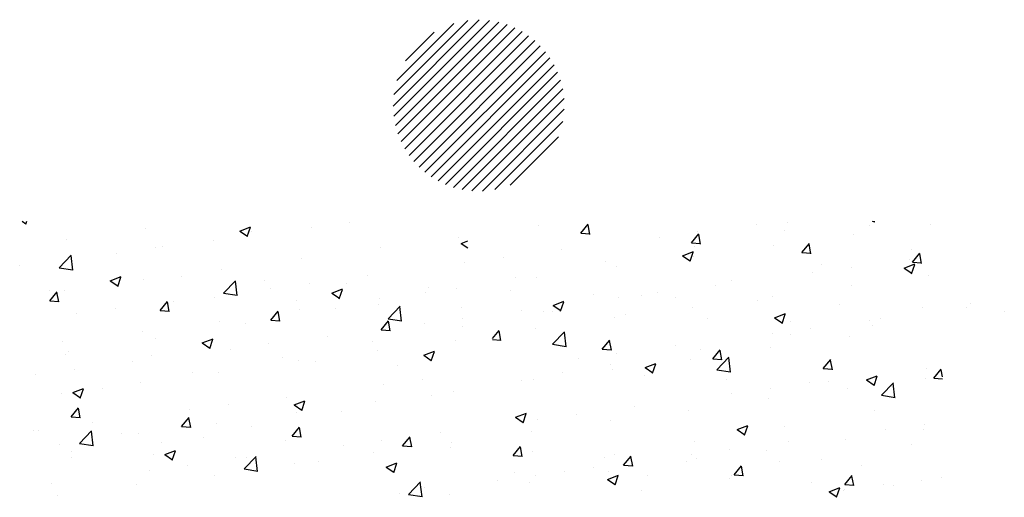
# Paper-space layout 'Layout1' of a CAD drawing. Extents: x 177 to 500, y -58 to -3.
# Drawn here: x 177 to 177, y -50 to -50 of the extents above; entities that cross this region are included whole.
import ezdxf

# ---------------------------------------------------------------- set-up
doc = ezdxf.new("R2010")
doc.units = 0
doc.layers.get('0').update_dxf_attribs({"linetype": 'CONTINUOUS'})
doc.layers.add('ASH', color=7, linetype='CONTINUOUS')

# ---------------------------------------------------------------- blocks, each defined once
blk = doc.blocks.new('*X')
at = {"color": 0}
for p, q in [((177.22036, -49.95537), (177.24836, -49.92737)), ((177.22058, -49.95869), (177.25167, -49.92759)), ((177.22059, -49.95161), (177.2446, -49.9276)), ((177.22113, -49.96167), (177.25466, -49.92814)), ((177.22155, -49.94711), (177.2401, -49.92856)), ((177.22194, -49.9644), (177.25739, -49.92895)), ((177.22296, -49.96691), (177.2599, -49.92997)), ((177.22418, -49.96923), (177.26222, -49.93119)), ((177.22441, -49.94072), (177.23371, -49.93142)), ((177.22557, -49.97137), (177.26436, -49.93258)), ((177.22713, -49.97335), (177.26634, -49.93414)), ((177.22885, -49.97517), (177.26815, -49.93586)), ((177.23073, -49.97682), (177.26981, -49.93774)), ((177.23277, -49.97832), (177.2713, -49.93978)), ((177.23498, -49.97964), (177.27263, -49.94199)), ((177.23737, -49.98079), (177.27377, -49.94438)), ((177.23996, -49.98173), (177.27472, -49.94698)), ((177.24279, -49.98244), (177.27543, -49.9498)), ((177.24589, -49.98287), (177.27586, -49.95291)), ((177.24936, -49.98294), (177.27592, -49.95638)), ((177.25337, -49.98247), (177.27546, -49.96038)), ((177.25834, -49.98103), (177.27401, -49.96536)), ((177.10003, -49.99275), (177.10125, -49.99357)), ((177.10121, -49.99371), (177.10153, -49.99275)), ((177.20634, -49.99309), (177.20634, -49.99309)), ((177.28132, -49.99657), (177.28374, -49.9937)), ((177.28427, -49.99697), (177.28369, -49.99384)), ((177.33819, -49.99372), (177.33819, -49.99372)), ((177.34839, -49.99303), (177.34839, -49.99303)), ((177.37588, -49.99275), (177.37665, -49.99287)), ((177.3766, -49.99298), (177.37658, -49.99275)), ((177.39489, -49.9937), (177.39489, -49.9937)), ((177.14016, -49.99503), (177.14016, -49.99503)), ((177.17062, -49.9959), (177.17412, -49.99456)), ((177.17062, -49.9959), (177.1731, -49.99758)), ((177.17306, -49.99772), (177.17408, -49.99469)), ((177.1746, -49.99605), (177.1746, -49.99605)), ((177.19383, -49.99474), (177.19383, -49.99474)), ((177.26768, -49.99425), (177.26768, -49.99425)), ((177.28132, -49.99657), (177.28431, -49.99684)), ((177.31719, -49.99971), (177.3196, -49.99684)), ((177.31925, -49.99621), (177.31925, -49.99621)), ((177.32014, -50.00011), (177.31956, -49.99698)), ((177.34749, -49.99585), (177.34749, -49.99585)), ((177.36964, -49.99691), (177.36964, -49.99691)), ((177.37508, -49.99416), (177.37508, -49.99416)), ((177.11449, -49.99855), (177.11449, -49.99855)), ((177.16225, -49.99889), (177.16225, -49.99889)), ((177.24171, -49.998), (177.24171, -49.998)), ((177.24247, -49.9999), (177.24465, -49.99907)), ((177.24247, -49.9999), (177.24465, -50.00137)), ((177.30673, -49.99786), (177.30673, -49.99786)), ((177.31719, -49.99971), (177.32018, -49.99997)), ((177.34396, -50.00043), (177.34396, -50.00043)), ((177.35305, -50.00285), (177.35546, -49.99998)), ((177.356, -50.00325), (177.35542, -50.00012)), ((177.11202, -50.00778), (177.11591, -50.00372)), ((177.13079, -50.00303), (177.13079, -50.00303)), ((177.14331, -50.00139), (177.14331, -50.00139)), ((177.14544, -50.00105), (177.14544, -50.00105)), ((177.21645, -50.0012), (177.21645, -50.0012)), ((177.27516, -50.00202), (177.27516, -50.00202)), ((177.31433, -50.00391), (177.31783, -50.00256)), ((177.31678, -50.00572), (177.31779, -50.0027)), ((177.31833, -50.00086), (177.31833, -50.00086)), ((177.35305, -50.00285), (177.35604, -50.00311)), ((177.38863, -50.00182), (177.38863, -50.00182)), ((177.38891, -50.00599), (177.39132, -50.00311)), ((177.39186, -50.00639), (177.39128, -50.00325)), ((177.11642, -50.00858), (177.11587, -50.00383)), ((177.11628, -50.00606), (177.11628, -50.00606)), ((177.19078, -50.00472), (177.19078, -50.00472)), ((177.2437, -50.00616), (177.2437, -50.00616)), ((177.25622, -50.00451), (177.25622, -50.00451)), ((177.28917, -50.00586), (177.28917, -50.00586)), ((177.31433, -50.00391), (177.31682, -50.00559)), ((177.31799, -50.00418), (177.31799, -50.00418)), ((177.35947, -50.00683), (177.35947, -50.00683)), ((177.38619, -50.00791), (177.38969, -50.00657)), ((177.38807, -50.00514), (177.38807, -50.00514)), ((177.38863, -50.00973), (177.38965, -50.00671)), ((177.38891, -50.00599), (177.3919, -50.00625)), ((177.09922, -50.00719), (177.09922, -50.00719)), ((177.11202, -50.00778), (177.11647, -50.00847)), ((177.16481, -50.00847), (177.16481, -50.00847)), ((177.29274, -50.00738), (177.29274, -50.00738)), ((177.35661, -50.00928), (177.35661, -50.00928)), ((177.36913, -50.00764), (177.36913, -50.00764)), ((177.38619, -50.00791), (177.38867, -50.00959)), ((177.12861, -50.01203), (177.13211, -50.01068)), ((177.12861, -50.01203), (177.13109, -50.0137)), ((177.13105, -50.01384), (177.13207, -50.01082)), ((177.13955, -50.01167), (177.13955, -50.01167)), ((177.15182, -50.01068), (177.15182, -50.01068)), ((177.16538, -50.01606), (177.16927, -50.012)), ((177.16978, -50.01685), (177.16923, -50.01211)), ((177.17851, -50.01181), (177.17851, -50.01181)), ((177.19319, -50.01281), (177.19319, -50.01281)), ((177.2052, -50.01294), (177.2052, -50.01294)), ((177.21213, -50.01032), (177.21213, -50.01032)), ((177.26001, -50.01087), (177.26001, -50.01087)), ((177.26707, -50.0109), (177.26707, -50.0109)), ((177.33031, -50.01183), (177.33031, -50.01183)), ((177.39428, -50.01035), (177.39428, -50.01035)), ((177.10895, -50.0185), (177.11136, -50.01562)), ((177.10898, -50.01515), (177.10898, -50.01515)), ((177.1119, -50.0189), (177.11132, -50.01576)), ((177.11388, -50.01519), (177.11388, -50.01519)), ((177.16538, -50.01606), (177.16983, -50.01675)), ((177.18067, -50.01446), (177.18067, -50.01446)), ((177.20046, -50.01603), (177.20396, -50.01469)), ((177.20046, -50.01603), (177.20295, -50.01771)), ((177.20291, -50.01785), (177.20392, -50.01482)), ((177.23085, -50.01587), (177.23085, -50.01587)), ((177.23189, -50.01407), (177.23189, -50.01407)), ((177.2411, -50.01465), (177.2411, -50.01465)), ((177.25858, -50.0152), (177.25858, -50.0152)), ((177.28527, -50.01632), (177.28527, -50.01632)), ((177.3061, -50.01593), (177.3061, -50.01593)), ((177.32503, -50.01344), (177.32503, -50.01344)), ((177.36903, -50.01355), (177.36903, -50.01355)), ((177.10895, -50.0185), (177.11194, -50.01876)), ((177.14481, -50.02163), (177.14722, -50.01876)), ((177.14776, -50.02203), (177.14718, -50.0189)), ((177.14909, -50.01861), (177.14909, -50.01861)), ((177.16236, -50.0174), (177.16236, -50.0174)), ((177.18905, -50.01853), (177.18905, -50.01853)), ((177.21574, -50.01966), (177.21574, -50.01966)), ((177.21584, -50.01785), (177.21584, -50.01785)), ((177.27232, -50.02003), (177.27582, -50.01869)), ((177.27476, -50.02185), (177.27578, -50.01883)), ((177.29358, -50.01758), (177.29358, -50.01758)), ((177.30115, -50.01684), (177.30115, -50.01684)), ((177.31196, -50.01745), (177.31196, -50.01745)), ((177.33866, -50.01858), (177.33866, -50.01858)), ((177.34336, -50.01707), (177.34336, -50.01707)), ((177.36535, -50.01971), (177.36535, -50.01971)), ((177.40772, -50.01932), (177.40772, -50.01932)), ((177.11764, -50.02276), (177.11764, -50.02276)), ((177.13016, -50.02111), (177.13016, -50.02111)), ((177.14481, -50.02163), (177.1478, -50.02189)), ((177.18067, -50.02477), (177.18308, -50.0219)), ((177.18362, -50.02517), (177.18304, -50.02204)), ((177.19017, -50.02137), (177.19017, -50.02137)), ((177.20169, -50.02088), (177.20169, -50.02088)), ((177.21874, -50.02433), (177.22264, -50.02027)), ((177.22315, -50.02513), (177.22259, -50.02038)), ((177.24243, -50.02078), (177.24243, -50.02078)), ((177.262, -50.02174), (177.262, -50.02174)), ((177.26913, -50.02191), (177.26913, -50.02191)), ((177.27199, -50.02185), (177.27199, -50.02185)), ((177.27232, -50.02003), (177.27481, -50.02171)), ((177.31739, -50.02082), (177.31739, -50.02082)), ((177.34417, -50.02404), (177.34768, -50.02269)), ((177.34662, -50.02585), (177.34764, -50.02283)), ((177.39204, -50.02083), (177.39204, -50.02083)), ((177.40649, -50.02071), (177.40649, -50.02071)), ((177.41873, -50.02196), (177.41873, -50.02196)), ((177.1642, -50.02512), (177.1642, -50.02512)), ((177.17253, -50.02588), (177.17253, -50.02588)), ((177.18067, -50.02477), (177.18366, -50.02503)), ((177.21654, -50.02791), (177.21895, -50.02504)), ((177.21874, -50.02433), (177.22319, -50.02502)), ((177.21948, -50.02831), (177.21891, -50.02518)), ((177.23055, -50.02588), (177.23055, -50.02588)), ((177.24307, -50.02423), (177.24307, -50.02423)), ((177.29213, -50.02402), (177.29213, -50.02402)), ((177.29582, -50.02304), (177.29582, -50.02304)), ((177.32251, -50.02417), (177.32251, -50.02417)), ((177.34417, -50.02404), (177.34666, -50.02572)), ((177.3492, -50.02529), (177.3492, -50.02529)), ((177.37491, -50.02486), (177.37491, -50.02486)), ((177.37857, -50.02433), (177.37857, -50.02433)), ((177.13895, -50.02832), (177.13895, -50.02832)), ((177.21654, -50.02791), (177.21952, -50.02817)), ((177.24283, -50.02685), (177.24283, -50.02685)), ((177.25265, -50.03074), (177.25481, -50.02817)), ((177.25535, -50.03145), (177.25477, -50.02831)), ((177.26646, -50.02754), (177.26646, -50.02754)), ((177.2721, -50.03261), (177.276, -50.02855)), ((177.27651, -50.03341), (177.27596, -50.02866)), ((177.34346, -50.029), (177.34346, -50.029)), ((177.35598, -50.02736), (177.35598, -50.02736)), ((177.37589, -50.02642), (177.37589, -50.02642)), ((177.11327, -50.03184), (177.11327, -50.03184)), ((177.14337, -50.03089), (177.14337, -50.03089)), ((177.15845, -50.03216), (177.16195, -50.03081)), ((177.15845, -50.03216), (177.16094, -50.03383)), ((177.1609, -50.03397), (177.16191, -50.03095)), ((177.19897, -50.03004), (177.19897, -50.03004)), ((177.21367, -50.03186), (177.21367, -50.03186)), ((177.24049, -50.03129), (177.24049, -50.03129)), ((177.25265, -50.03107), (177.25539, -50.03131)), ((177.28826, -50.03418), (177.29067, -50.03131)), ((177.29121, -50.03458), (177.29063, -50.03145)), ((177.34941, -50.02933), (177.34941, -50.02933)), ((177.36842, -50.0302), (177.36842, -50.0302)), ((177.11518, -50.03497), (177.11518, -50.03497)), ((177.16752, -50.03418), (177.16752, -50.03418)), ((177.18004, -50.03253), (177.18004, -50.03253)), ((177.21523, -50.03449), (177.21523, -50.03449)), ((177.23031, -50.03616), (177.23381, -50.03482)), ((177.23275, -50.03798), (177.23377, -50.03496)), ((177.2721, -50.03261), (177.27655, -50.0333)), ((177.28826, -50.03418), (177.29125, -50.03445)), ((177.29294, -50.03565), (177.29294, -50.03565)), ((177.31188, -50.03316), (177.31188, -50.03316)), ((177.32025, -50.03434), (177.32025, -50.03434)), ((177.32413, -50.03732), (177.32654, -50.03445)), ((177.32707, -50.03772), (177.3265, -50.03459)), ((177.34275, -50.03372), (177.34275, -50.03372)), ((177.11421, -50.03589), (177.11421, -50.03589)), ((177.13594, -50.03834), (177.13594, -50.03834)), ((177.14187, -50.0361), (177.14187, -50.0361)), ((177.18451, -50.03686), (177.18451, -50.03686)), ((177.18956, -50.03801), (177.18956, -50.03801)), ((177.19525, -50.03836), (177.19525, -50.03836)), ((177.23031, -50.03616), (177.23279, -50.03784)), ((177.28043, -50.0373), (177.28043, -50.0373)), ((177.30216, -50.04017), (177.30566, -50.03882)), ((177.31678, -50.03746), (177.31678, -50.03746)), ((177.32413, -50.03732), (177.32711, -50.03758)), ((177.32547, -50.04088), (177.32936, -50.03683)), ((177.32987, -50.04168), (177.32932, -50.03693)), ((177.35999, -50.04046), (177.3624, -50.03759)), ((177.36294, -50.04086), (177.36236, -50.03773)), ((177.117, -50.04083), (177.117, -50.04083)), ((177.15535, -50.04187), (177.15535, -50.04187)), ((177.16359, -50.04176), (177.16359, -50.04176)), ((177.22194, -50.03948), (177.22194, -50.03948)), ((177.27533, -50.04174), (177.27533, -50.04174)), ((177.29109, -50.03934), (177.29109, -50.03934)), ((177.29152, -50.04067), (177.29152, -50.04067)), ((177.30216, -50.04017), (177.30465, -50.04184)), ((177.30461, -50.04198), (177.30562, -50.03896)), ((177.32547, -50.04088), (177.32991, -50.04157)), ((177.35999, -50.04046), (177.36298, -50.04072)), ((177.39334, -50.04043), (177.39334, -50.04043)), ((177.39585, -50.0436), (177.39826, -50.04072)), ((177.39865, -50.04321), (177.39822, -50.04086)), ((177.10449, -50.04248), (177.10449, -50.04248)), ((177.13834, -50.04496), (177.13834, -50.04496)), ((177.22991, -50.04395), (177.22991, -50.04395)), ((177.26193, -50.04435), (177.26193, -50.04435)), ((177.26585, -50.04419), (177.26585, -50.04419)), ((177.30202, -50.04287), (177.30202, -50.04287)), ((177.32871, -50.04399), (177.32871, -50.04399)), ((177.3554, -50.04512), (177.3554, -50.04512)), ((177.36176, -50.04458), (177.36176, -50.04458)), ((177.37402, -50.04417), (177.37752, -50.04283)), ((177.37402, -50.04417), (177.37651, -50.04585)), ((177.37647, -50.04599), (177.37748, -50.04296)), ((177.37883, -50.04916), (177.38272, -50.0451)), ((177.38323, -50.04996), (177.38268, -50.04521)), ((177.39307, -50.04364), (177.39307, -50.04364)), ((177.39585, -50.0436), (177.39865, -50.04384)), ((177.11644, -50.04828), (177.11994, -50.04694)), ((177.11644, -50.04828), (177.11893, -50.04996)), ((177.11889, -50.0501), (177.1199, -50.04708)), ((177.1262, -50.04687), (177.1262, -50.04687)), ((177.2174, -50.0456), (177.2174, -50.0456)), ((177.23988, -50.04793), (177.23988, -50.04793)), ((177.34282, -50.04708), (177.34282, -50.04708)), ((177.36781, -50.04684), (177.36781, -50.04684)), ((177.38209, -50.04625), (177.38209, -50.04625)), ((177.11267, -50.04848), (177.11267, -50.04848)), ((177.18582, -50.04976), (177.18582, -50.04976)), ((177.1883, -50.05229), (177.1918, -50.05094)), ((177.19074, -50.0541), (177.19176, -50.05108)), ((177.21463, -50.05114), (177.21463, -50.05114)), ((177.23277, -50.04935), (177.23277, -50.04935)), ((177.3303, -50.04872), (177.3303, -50.04872)), ((177.34214, -50.05036), (177.34214, -50.05036)), ((177.37883, -50.04916), (177.38328, -50.04985)), ((177.11588, -50.05611), (177.1183, -50.05323)), ((177.11883, -50.05651), (177.11825, -50.05337)), ((177.15436, -50.0539), (177.15436, -50.0539)), ((177.16688, -50.05225), (177.16688, -50.05225)), ((177.1883, -50.05229), (177.19078, -50.05397)), ((177.18895, -50.05466), (177.18895, -50.05466)), ((177.20361, -50.05436), (177.20361, -50.05436)), ((177.29873, -50.05288), (177.29873, -50.05288)), ((177.31617, -50.05411), (177.31617, -50.05411)), ((177.3765, -50.05416), (177.3765, -50.05416)), ((177.11588, -50.05611), (177.11887, -50.05637)), ((177.15175, -50.05924), (177.15416, -50.05637)), ((177.1547, -50.05964), (177.15412, -50.05651)), ((177.26015, -50.05629), (177.26365, -50.05495)), ((177.26015, -50.05629), (177.26264, -50.05797)), ((177.2626, -50.05811), (177.26361, -50.05509)), ((177.26727, -50.05702), (177.26727, -50.05702)), ((177.27979, -50.05537), (177.27979, -50.05537)), ((177.29092, -50.05731), (177.29092, -50.05731)), ((177.10385, -50.06055), (177.10385, -50.06055)), ((177.10544, -50.06052), (177.10544, -50.06052)), ((177.11865, -50.06476), (177.12254, -50.0607)), ((177.12305, -50.06556), (177.1225, -50.06081)), ((177.12279, -50.05806), (177.12279, -50.05806)), ((177.15175, -50.05924), (177.15474, -50.0595)), ((177.16299, -50.05841), (177.16299, -50.05841)), ((177.17445, -50.05936), (177.17445, -50.05936)), ((177.18761, -50.06238), (177.19002, -50.05951)), ((177.19056, -50.06278), (177.18998, -50.05965)), ((177.2357, -50.06118), (177.2357, -50.06118)), ((177.26524, -50.06083), (177.26524, -50.06083)), ((177.33201, -50.0603), (177.33551, -50.05895)), ((177.33201, -50.0603), (177.3345, -50.06197)), ((177.33446, -50.06211), (177.33547, -50.05909)), ((177.34734, -50.05917), (177.34734, -50.05917)), ((177.38018, -50.06015), (177.38018, -50.06015)), ((177.39246, -50.06028), (177.39246, -50.06028)), ((177.3927, -50.0585), (177.3927, -50.0585)), ((177.13213, -50.06165), (177.13213, -50.06165)), ((177.13773, -50.06161), (177.13773, -50.06161)), ((177.14529, -50.06437), (177.14529, -50.06437)), ((177.15882, -50.06278), (177.15882, -50.06278)), ((177.18552, -50.06391), (177.18552, -50.06391)), ((177.18761, -50.06238), (177.1906, -50.06264)), ((177.21676, -50.06367), (177.21676, -50.06367)), ((177.22347, -50.06552), (177.22588, -50.06265)), ((177.22642, -50.06592), (177.22584, -50.06278)), ((177.31818, -50.06417), (177.31818, -50.06417)), ((177.3486, -50.0643), (177.3486, -50.0643)), ((177.3672, -50.06348), (177.3672, -50.06348)), ((177.11206, -50.06513), (177.11206, -50.06513)), ((177.11599, -50.06724), (177.11599, -50.06724)), ((177.11865, -50.06476), (177.12309, -50.06545)), ((177.14629, -50.06841), (177.14979, -50.06707)), ((177.14873, -50.07023), (177.14975, -50.06721)), ((177.20424, -50.06532), (177.20424, -50.06532)), ((177.22347, -50.06552), (177.22646, -50.06578)), ((177.2389, -50.06616), (177.2389, -50.06616)), ((177.23927, -50.06458), (177.23927, -50.06458)), ((177.25934, -50.06866), (177.26175, -50.06578)), ((177.26228, -50.06906), (177.26171, -50.06592)), ((177.26559, -50.06729), (177.26559, -50.06729)), ((177.32967, -50.0668), (177.32967, -50.0668)), ((177.34153, -50.06701), (177.34153, -50.06701)), ((177.38848, -50.06514), (177.38848, -50.06514)), ((177.11613, -50.06937), (177.11613, -50.06937)), ((177.14268, -50.06837), (177.14268, -50.06837)), ((177.14629, -50.06841), (177.14877, -50.07009)), ((177.16937, -50.06949), (177.16937, -50.06949)), ((177.17201, -50.07304), (177.1759, -50.06898)), ((177.17267, -50.06948), (177.17267, -50.06948)), ((177.17641, -50.07384), (177.17586, -50.06909)), ((177.19606, -50.07062), (177.19606, -50.07062)), ((177.21402, -50.06778), (177.21402, -50.06778)), ((177.25934, -50.06866), (177.26233, -50.06892)), ((177.28902, -50.06918), (177.28902, -50.06918)), ((177.29228, -50.06842), (177.29228, -50.06842)), ((177.2952, -50.07179), (177.29761, -50.06892)), ((177.29815, -50.07219), (177.29757, -50.06906)), ((177.31556, -50.07075), (177.31556, -50.07075)), ((177.31715, -50.06844), (177.31715, -50.06844)), ((177.31897, -50.06954), (177.31897, -50.06954)), ((177.34566, -50.07067), (177.34566, -50.07067)), ((177.35932, -50.07014), (177.35932, -50.07014)), ((177.14121, -50.07362), (177.14121, -50.07362)), ((177.15373, -50.07197), (177.15373, -50.07197)), ((177.17201, -50.07304), (177.17646, -50.07373)), ((177.18835, -50.0713), (177.18835, -50.0713)), ((177.21814, -50.07242), (177.22164, -50.07107)), ((177.21814, -50.07242), (177.22063, -50.0741)), ((177.22059, -50.07423), (177.2216, -50.07121)), ((177.27613, -50.074), (177.27613, -50.074)), ((177.28557, -50.0726), (177.28557, -50.0726)), ((177.29031, -50.07395), (177.29031, -50.07395)), ((177.2952, -50.07179), (177.29819, -50.07206)), ((177.33106, -50.07493), (177.33347, -50.07206)), ((177.33401, -50.07533), (177.33343, -50.0722)), ((177.37235, -50.0718), (177.37235, -50.0718)), ((177.16238, -50.07505), (177.16238, -50.07505)), ((177.25412, -50.07674), (177.25412, -50.07674)), ((177.25986, -50.07418), (177.25986, -50.07418)), ((177.26664, -50.0751), (177.26664, -50.0751)), ((177.29, -50.07642), (177.2935, -50.07508)), ((177.29, -50.07642), (177.29249, -50.0781)), ((177.29244, -50.07824), (177.29346, -50.07522)), ((177.30282, -50.07513), (177.30282, -50.07513)), ((177.32951, -50.07626), (177.32951, -50.07626)), ((177.33016, -50.07515), (177.33016, -50.07515)), ((177.33106, -50.07493), (177.33405, -50.07519)), ((177.36693, -50.07807), (177.36934, -50.0752)), ((177.36987, -50.07847), (177.3693, -50.07534)), ((177.39185, -50.07693), (177.39185, -50.07693)), ((177.39848, -50.07573), (177.39848, -50.07573)), ((177.10963, -50.07778), (177.10963, -50.07778)), ((177.13712, -50.07825), (177.13712, -50.07825)), ((177.22537, -50.08131), (177.22927, -50.07726)), ((177.22978, -50.08211), (177.22922, -50.07736)), ((177.2307, -50.07919), (177.2307, -50.07919)), ((177.26464, -50.07748), (177.26464, -50.07748)), ((177.301, -50.08015), (177.301, -50.08015)), ((177.35621, -50.07739), (177.35621, -50.07739)), ((177.36185, -50.08043), (177.36536, -50.07908)), ((177.3643, -50.08224), (177.36531, -50.07922)), ((177.3666, -50.08013), (177.3666, -50.08013)), ((177.36693, -50.07807), (177.36991, -50.07833)), ((177.36703, -50.07987), (177.36703, -50.07987)), ((177.37955, -50.07822), (177.37955, -50.07822)), ((177.3829, -50.07852), (177.3829, -50.07852)), ((177.11145, -50.08177), (177.11145, -50.08177)), ((177.22254, -50.0809), (177.22254, -50.0809)), ((177.22537, -50.08131), (177.22982, -50.082)), ((177.23867, -50.08122), (177.23867, -50.08122)), ((177.36185, -50.08043), (177.36434, -50.0821))]:
    blk.add_line(p, q, dxfattribs=at)

psp = doc.layouts.get("Layout1")

# ---------------------------------------------------------------- block references
at = {"layer": 'ASH', "color": 0}
psp.add_blockref('*X', (0, 0), dxfattribs=at)

doc.saveas('drawing.dxf')
